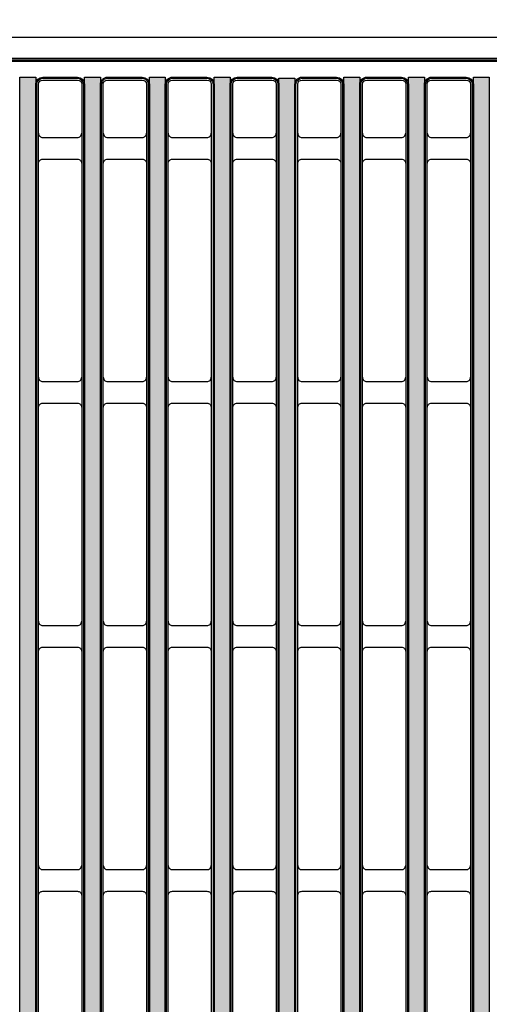
# Model space of a CAD drawing. Units: inches. Extents: x 0 to 120, y -12 to 78.
# Drawn here: x 36 to 40, y 62 to 71 of the extents above; entities that cross this region are included whole.
import ezdxf

# ---------------------------------------------------------------- set-up
doc = ezdxf.new("R2010")
doc.units = ezdxf.units.IN
doc.header["$PDSIZE"] = -1
doc.layers.get('Defpoints').update_dxf_attribs({"color": 252})
doc.layers.add('Notes', color=1, linetype='Continuous')
doc.layers.add('Pattern', color=9, linetype='Continuous')
doc.styles.add('DaldoradoText', font='GOTHIC.TTF', dxfattribs={"height": 0.075})
doc.dimstyles.new('DaldoradoDim', dxfattribs={"dimtxt": 0.1, "dimasz": 0.1, "dimexe": 0, "dimexo": 0.05, "dimgap": 0.05, "dimtad": 1, "dimrnd": 1e-09, "dimzin": 12, "dimdsep": 46, "dimtxsty": 'DaldoradoText', "dimcen": 0.1, "dimadec": 0, "dimazin": 3, "dimtfac": 1, "dimtofl": 0, "dimtmove": 0, "dimatfit": 3, "dimfxl": 1, "dimfrac": 2, "dimtolj": 1, "dimtzin": 12, "dimarcsym": 0})

# ---------------------------------------------------------------- blocks, each defined once
blk = doc.blocks.new('*D3')
at = {"layer": 'Defpoints', "color": 0, "transparency": 16777216}
for p in [(47.99999999999994, 73.16791841342267), (23.99999999999996, 70.73994404107178), (47.99999999999994, 70.73994397288972)]:
    blk.add_point(p, dxfattribs=at)
at = {"layer": 'Notes', "color": 0, "lineweight": -2, "transparency": 16777216}
for p, q in [((23.99999999999996, 71.33994404107177), (23.99999999999996, 73.16791841342267)), ((25.19999999999996, 73.16791841342267), (46.79999999999994, 73.16791841342267)), ((47.99999999999994, 71.33994397288971), (47.99999999999994, 73.16791841342267))]:
    blk.add_line(p, q, dxfattribs=at)
at = {"layer": 'Notes', "color": 0, "transparency": 16777216}
for points in [[(25.19999999999996, 73.36791841342267), (25.19999999999996, 72.96791841342267), (23.99999999999996, 73.16791841342267)], [(46.79999999999994, 73.36791841342267), (46.79999999999994, 72.96791841342267), (47.99999999999994, 73.16791841342267)]]:
    blk.add_solid(points, dxfattribs=at)
at = {"layer": 'Notes', "color": 0, "transparency": 16777216, "insert": (35.99999999999995, 74.35099115305557), "char_height": 0.8999999999999999, "attachment_point": 5, "style": 'DaldoradoText'}
blk.add_mtext('\\A1;24" [610mm]', dxfattribs=at)
blk = doc.blocks.new('DD-24x24-MD-Plan')
at = {"layer": 'Pattern'}
h = blk.add_hatch(dxfattribs=at)
h.set_pattern_fill('ANSI38', color=256, scale=0.05)
h.set_pattern_definition([(45, (0, 7.841570948130538e-08), (-0.1122532015133644, 0.1122532015133644), []), (135, (0, 7.841570948130538e-08), (-0.3367596045400932, 0.1122532015133644), [0.396875, -0.238125])])
h.paths.add_polyline_path([(11.79536460752308, 11.82810611241442), (11.97433100615103, 11.82810611241442), (11.9743310061511, -11.82810611241447), (11.79536460752316, -11.82810611241447)])
h.paths.add_polyline_path([(11.20195806501425, 11.82810606013726), (11.34794410157158, 11.82810606013726), (11.34794410157166, -11.82810616469163), (11.20195806501433, -11.82810616469163)])
h.paths.add_polyline_path([(10.60855152250542, 11.8281060078601), (10.75453755906275, 11.8281060078601), (10.75453755906283, -11.82810621696879), (10.6085515225055, -11.82810621696879)])
edge = h.paths.add_edge_path()
edge.add_line((10.0029581831288, 11.82810611195121), (10.0029581831288, 11.76263749542638))
edge.add_arc((10.24637965851347, 11.76263749542638), 0.2434214753846753, 180.0000000000004, 247.3659960577673)
edge.add_arc((10.14735474673147, 11.52514280062749), 0.01389090910361603, -7.365996057759617, 67.36599605777502, ccw=False)
edge.add_line((10.16113102007205, 11.52336188834141), (10.16113102007213, -11.52529161913196))
edge.add_arc((10.14739165021469, -11.52529161913196), 0.01373936985743995, -67.2692037402768, 0, ccw=False)
edge.add_arc((10.24699822603682, -11.76304976354056), 0.2440403911394823, 112.7307962597276, 179.9032076857939)
edge.add_line((10.00295818312888, -11.76263749542616), (10.00295818312888, -11.82807149782482))
edge.add_line((10.00295818312888, -11.82807149782482), (9.856527749087114, -11.82807149782482))
edge.add_line((9.856527749087114, -11.82807149782482), (9.856527749087114, -11.76300210263017))
edge.add_arc((10.24727822975554, -11.76363666079619), 0.3907509959125756, 132.8485323851213, 179.9069547585822, ccw=False)
edge.add_arc((9.910507952062876, -11.40032534118657), 0.1046371778674067, 312.7554871437027, 360.0930452414269)
edge.add_line((10.01514499195573, -11.40015541615404), (10.01514499195565, 11.40071421114263))
edge.add_arc((9.911400301934608, 11.40071421114263), 0.1037446900210437, 9.810405697504886e-13, 47.16637032598301)
edge.add_arc((10.24860201004551, 11.76421268358649), 0.3920739635440683, 179.9183885354234, 227.1447324748899, ccw=False)
edge.add_line((9.85652844423754, 11.76477114914607), (9.85652844423754, 11.82810611195121))
edge.add_line((9.85652844423754, 11.82810611195121), (10.0029581831288, 11.82810611195121))
h.paths.add_polyline_path([(9.421751121408278, 11.82810606013726), (9.56773715796561, 11.82810606013726), (9.567737157965688, -11.82810616469163), (9.421751121408356, -11.82810616469163)])
h.paths.add_polyline_path([(8.828344578899447, 11.82810606013726), (8.974330615456779, 11.82810606013726), (8.974330615456857, -11.82810616469163), (8.828344578899525, -11.82810616469163)])
h.paths.add_polyline_path([(8.234938036390645, 11.82810606013726), (8.380924072947977, 11.82810606013726), (8.380924072948055, -11.82810616469163), (8.234938036390723, -11.82810616469163)])
h.paths.add_polyline_path([(7.641531493881843, 11.82810611241442), (7.787517530439175, 11.82810611241442), (7.787517530439253, -11.82810611241447), (7.641531493881921, -11.82810611241447)])
h.paths.add_polyline_path([(7.048124966298474, 11.82810616469158), (7.194111002855806, 11.82810616469158), (7.194111002855884, -11.82810606013732), (7.048124966298552, -11.82810606013732)])
h.paths.add_polyline_path([(6.454718438715105, 11.82810621696873), (6.600704475272437, 11.82810621696873), (6.600704475272515, -11.82810600786016), (6.454718438715183, -11.82810600786016)])
h.paths.add_polyline_path([(5.861311911131736, 11.82810626924589), (6.007297947689068, 11.82810626924589), (6.007297947689146, -11.828105955583), (5.861311911131814, -11.828105955583)])
h.paths.add_polyline_path([(5.267905383548367, 11.82810632152305), (5.413891420105699, 11.82810632152305), (5.413891420105777, -11.82810590330584), (5.267905383548445, -11.82810590330584)])
h.paths.add_polyline_path([(4.674498855964998, 11.82810637380021), (4.82048489252233, 11.82810637380021), (4.820484892522408, -11.82810585102868), (4.674498855965076, -11.82810585102868)])
h.paths.add_polyline_path([(4.0810921676688, 11.8281060078601), (4.227078204226132, 11.8281060078601), (4.22707820422621, -11.82810621696879), (4.081092167668878, -11.82810621696879)])
h.paths.add_polyline_path([(3.487685625159997, 11.8281060078601), (3.633671661717329, 11.8281060078601), (3.633671661717408, -11.82810621696879), (3.487685625160076, -11.82810621696879)])
h.paths.add_polyline_path([(2.894279082651195, 11.82810606013726), (3.040265119208527, 11.82810606013726), (3.040265119208605, -11.82810616469163), (2.894279082651273, -11.82810616469163)])
h.paths.add_polyline_path([(2.300872348932018, 11.81819380779811), (2.44685838548935, 11.81819380779811), (2.446858385489428, -11.82810611241447), (2.300872348932096, -11.82810611241447)])
h.paths.add_polyline_path([(1.707465806423215, 11.82810611241439), (1.853451842980547, 11.82810611241439), (1.853451842980625, -11.8281061124145), (1.707465806423293, -11.8281061124145)])
h.paths.add_polyline_path([(1.114059263914413, 11.82810616469155), (1.260045300471745, 11.82810616469155), (1.260045300471823, -11.82810606013734), (1.114059263914491, -11.82810606013734)])
h.paths.add_polyline_path([(0.5206526580385287, 11.8281060078601), (0.6666386945958607, 11.8281060078601), (0.6666386945959388, -11.82810621696879), (0.5206526580386068, -11.82810621696879)])
h.paths.add_polyline_path([(-0.07275388447027353, 11.8281060078601), (0.07323215208705847, 11.8281060078601), (0.07323215208713663, -11.82810621696879), (-0.07275388447019537, -11.82810621696879)])
h.paths.add_polyline_path([(-0.5206526580385287, 11.8281060078601), (-0.6666386945958607, 11.8281060078601), (-0.6666386945959388, -11.82810621696879), (-0.5206526580386068, -11.82810621696879)])
h.paths.add_polyline_path([(-1.114059263914413, 11.82810616469155), (-1.260045300471745, 11.82810616469155), (-1.260045300471823, -11.82810606013734), (-1.114059263914491, -11.82810606013734)])
h.paths.add_polyline_path([(-1.707465806423215, 11.82810611241439), (-1.853451842980547, 11.82810611241439), (-1.853451842980625, -11.8281061124145), (-1.707465806423293, -11.8281061124145)])
h.paths.add_polyline_path([(-2.300872348932018, 11.81819380779811), (-2.44685838548935, 11.81819380779811), (-2.446858385489428, -11.82810611241447), (-2.300872348932096, -11.82810611241447)])
h.paths.add_polyline_path([(-2.894279082651195, 11.82810606013726), (-3.040265119208527, 11.82810606013726), (-3.040265119208605, -11.82810616469163), (-2.894279082651273, -11.82810616469163)])
h.paths.add_polyline_path([(-3.487685625159997, 11.8281060078601), (-3.633671661717329, 11.8281060078601), (-3.633671661717408, -11.82810621696879), (-3.487685625160076, -11.82810621696879)])
h.paths.add_polyline_path([(-4.0810921676688, 11.8281060078601), (-4.227078204226132, 11.8281060078601), (-4.22707820422621, -11.82810621696879), (-4.081092167668878, -11.82810621696879)])
h.paths.add_polyline_path([(-4.674498855964998, 11.82810637380021), (-4.82048489252233, 11.82810637380021), (-4.820484892522408, -11.82810585102868), (-4.674498855965076, -11.82810585102868)])
h.paths.add_polyline_path([(-5.267905383548367, 11.82810632152305), (-5.413891420105699, 11.82810632152305), (-5.413891420105777, -11.82810590330584), (-5.267905383548445, -11.82810590330584)])
h.paths.add_polyline_path([(-5.861311911131736, 11.82810626924589), (-6.007297947689068, 11.82810626924589), (-6.007297947689146, -11.828105955583), (-5.861311911131814, -11.828105955583)])
h.paths.add_polyline_path([(-6.454718438715105, 11.82810621696873), (-6.600704475272437, 11.82810621696873), (-6.600704475272515, -11.82810600786016), (-6.454718438715183, -11.82810600786016)])
h.paths.add_polyline_path([(-7.048124966298474, 11.82810616469158), (-7.194111002855806, 11.82810616469158), (-7.194111002855884, -11.82810606013732), (-7.048124966298552, -11.82810606013732)])
h.paths.add_polyline_path([(-7.641531493881843, 11.82810611241442), (-7.787517530439175, 11.82810611241442), (-7.787517530439253, -11.82810611241447), (-7.641531493881921, -11.82810611241447)])
h.paths.add_polyline_path([(-8.234938036390645, 11.82810606013726), (-8.380924072947977, 11.82810606013726), (-8.380924072948055, -11.82810616469163), (-8.234938036390723, -11.82810616469163)])
h.paths.add_polyline_path([(-8.828344578899447, 11.82810606013726), (-8.974330615456779, 11.82810606013726), (-8.974330615456857, -11.82810616469163), (-8.828344578899525, -11.82810616469163)])
h.paths.add_polyline_path([(-9.421751121408278, 11.82810606013726), (-9.56773715796561, 11.82810606013726), (-9.567737157965688, -11.82810616469163), (-9.421751121408356, -11.82810616469163)])
edge = h.paths.add_edge_path()
edge.add_line((-10.0029581831288, 11.82810611195121), (-10.0029581831288, 11.76263749542638))
edge.add_arc((-10.24637965851347, 11.76263749542638), 0.2434214753846753, 292.6340039422326, 359.9999999999996, ccw=False)
edge.add_arc((-10.14735474673147, 11.52514280062749), 0.01389090910361603, 112.634003942225, 187.3659960577596)
edge.add_line((-10.16113102007205, 11.52336188834141), (-10.16113102007213, -11.52529161913196))
edge.add_arc((-10.14739165021469, -11.52529161913196), 0.01373936985743995, 180, 247.2692037402768)
edge.add_arc((-10.24699822603682, -11.76304976354056), 0.2440403911394823, 0.09679231420608403, 67.26920374027242, ccw=False)
edge.add_line((-10.00295818312888, -11.76263749542616), (-10.00295818312888, -11.82807149782482))
edge.add_line((-10.00295818312888, -11.82807149782482), (-9.856527749087114, -11.82807149782482))
edge.add_line((-9.856527749087114, -11.82807149782482), (-9.856527749087114, -11.76300210263017))
edge.add_arc((-10.24727822975554, -11.76363666079619), 0.3907509959125756, 0.09304524141782845, 47.15146761487868)
edge.add_arc((-9.910507952062876, -11.40032534118657), 0.1046371778674067, 179.9069547585731, 227.2445128562972, ccw=False)
edge.add_line((-10.01514499195573, -11.40015541615404), (-10.01514499195565, 11.40071421114263))
edge.add_arc((-9.911400301934608, 11.40071421114263), 0.1037446900210437, 132.833629674017, 179.999999999999, ccw=False)
edge.add_arc((-10.24860201004551, 11.76421268358649), 0.3920739635440683, 312.85526752511, 360.0816114645766)
edge.add_line((-9.85652844423754, 11.76477114914607), (-9.85652844423754, 11.82810611195121))
edge.add_line((-9.85652844423754, 11.82810611195121), (-10.0029581831288, 11.82810611195121))
h.paths.add_polyline_path([(-10.60855152250542, 11.8281060078601), (-10.75453755906275, 11.8281060078601), (-10.75453755906283, -11.82810621696879), (-10.6085515225055, -11.82810621696879)])
h.paths.add_polyline_path([(-11.20195806501425, 11.82810606013726), (-11.34794410157158, 11.82810606013726), (-11.34794410157166, -11.82810616469163), (-11.20195806501433, -11.82810616469163)])
h.paths.add_polyline_path([(-11.79536460752308, 11.82810611241442), (-11.97433100615103, 11.82810611241442), (-11.9743310061511, -11.82810611241447), (-11.79536460752316, -11.82810611241447)])
for points in [[(-11.95130951122027, -11.99999987954098), (11.95178759920424, -11.99999987954098, 0.414213562373095), (12.00023904399198, -11.95154843475324), (12.00023904399199, 11.95154867567128, 0.414213562373095), (11.95178759920425, 12.00000012045902), (-11.95130951122026, 12.00000012045902, 0.414213562373095), (-11.999760956008, 11.95154867567128), (-11.999760956008, -11.95154843475324, 0.414213562373095)], [(0.1387007781058287, 11.80219792540586), (0.4551840453585214, 11.80219792540586, -0.414213562373095), (0.4947444843687094, 11.76263748639568), (0.4947444843687876, -11.76263748639568, -0.414213562373095), (0.4551840453585996, -11.80219792540592), (0.1387007781059069, -11.80219792540592, -0.414213562373095), (0.099140339095662, -11.76263748639568), (0.09914033909558384, 11.76263748639568, -0.414213562373095)], [(0.7321073839817132, 11.80219787312873), (1.048590651234349, 11.80219787312873, -0.414213562373095), (1.088151090244594, 11.76263743411855), (1.088151090244672, -11.76263753867286, -0.414213562373095), (1.048590651234427, -11.80219797768305), (0.7321073839817913, -11.80219797768305, -0.414213562373095), (0.6925469449715465, -11.76263753867286), (0.6925469449714683, 11.76263743411855, -0.414213562373095)], [(1.325513926490487, 11.80219792540586), (1.64199719374318, 11.80219792540586, -0.414213562373095), (1.681557632753425, 11.76263748639568), (1.681557632753503, -11.76263748639568, -0.414213562373095), (1.641997193743258, -11.80219792540592), (1.325513926490565, -11.80219792540592, -0.414213562373095), (1.285953487480377, -11.76263748639568), (1.285953487480299, 11.76263748639568, -0.414213562373095)], [(1.918920527760918, 11.80219787312873), (2.23540379501361, 11.80219787312873, -0.414213562373095), (2.274964234023855, 11.76263743411855), (2.274964234023933, -11.76263753867286, -0.414213562373095), (2.235403795013688, -11.80219797768305), (1.918920527760996, -11.80219797768305, -0.414213562373095), (1.879360088750808, -11.76263753867286), (1.87936008875073, 11.76263743411855, -0.414213562373095)], [(2.512327070269748, 11.80219792540586), (2.828810337522441, 11.80219792540586, -0.414213562373095), (2.868370776532629, 11.76263748639568), (2.868370776532707, -11.76263748639568, -0.414213562373095), (2.828810337522519, -11.80219792540592), (2.512327070269826, -11.80219792540592, -0.414213562373095), (2.472766631259582, -11.76263748639568), (2.472766631259503, 11.76263748639568, -0.414213562373095)], [(3.105733745227269, 11.80219787312873), (3.422217012479962, 11.80219787312873, -0.414213562373095), (3.46177745149015, 11.76263743411855), (3.461777451490228, -11.76263753867286, -0.414213562373095), (3.42221701248004, -11.80219797768305), (3.105733745227347, -11.80219797768305, -0.414213562373095), (3.066173306217102, -11.76263753867286), (3.066173306217024, 11.76263743411855, -0.414213562373095)], [(3.699140287736043, 11.80219792540586), (4.015623554988736, 11.80219792540586, -0.414213562373095), (4.05518399399898, 11.76263748639568), (4.055183993999059, -11.76263748639568, -0.414213562373095), (4.015623554988814, -11.80219792540592), (3.699140287736121, -11.80219792540592, -0.414213562373095), (3.659579848725933, -11.76263748639568), (3.659579848725855, 11.76263748639568, -0.414213562373095)]]:
    blk.add_lwpolyline(points, format="xyb", close=True)
for points, elevation in [([(0.0991404715377655, 11.31427938370257, 0.4142543156349222), (0.138694506258247, 11.27472534898209), (0.4551903063970428, 11.27472511789949, 0.4142139900724621), (0.4947447201608099, 11.31427953166326, 822.8783986806314)], -2.985057843213116e-10), ([(0.69254707741365, 11.31427933142544, 0.4142543156349222), (0.7321011121341314, 11.27472529670496), (1.048596912272927, 11.27472506562236, 0.4142139900724621), (1.088151326036694, 11.31427947938607, 822.8783986806314)], -2.985057843213116e-10), ([(1.285953619922424, 11.31427938370257, 0.4142543156349222), (1.325507654642905, 11.27472534898209), (1.642003454781758, 11.27472511789949, 0.4142139900724621), (1.681557868545468, 11.31427953166326, 822.8783986806314)], -2.985057843213116e-10), ([(1.879360221192854, 11.31427933142544, 0.4142543156349222), (1.918914255913336, 11.27472529670496), (2.235410056052189, 11.27472506562236, 0.4142139900724621), (2.274964469815899, 11.31427947938607, 822.8783986806314)], -2.985057843213116e-10), ([(2.472766763701685, 11.31427938370257, 0.4142543156349222), (2.512320798422166, 11.27472534898209), (2.828816598560962, 11.27472511789949, 0.4142139900724621), (2.868371012324729, 11.31427953166326, 822.8783986806314)], -2.985057843213116e-10), ([(3.066173438659206, 11.31427933142544, 0.4142543156349222), (3.105727473379687, 11.27472529670496), (3.422223273518483, 11.27472506562236, 0.4142139900724621), (3.46177768728225, 11.31427947938607, 822.8783986806314)], -2.985057843213116e-10), ([(3.65957998116798, 11.31427938370257, 0.4142543156349222), (3.699134015888461, 11.27472534898209), (4.015629816027314, 11.27472511789949, 0.4142139900724621), (4.055184229791024, 11.31427953166326, 822.8783986806314)], -2.985057843213116e-10), ([(0.0991404715377655, 11.03736865704531, -0.4142543156349222), (0.138694506258247, 11.07692269176579), (0.4551903063970428, 11.07692292284838, -0.4142139900724621), (0.4947447201608099, 11.03736850908467, -822.8783986806314)], -2.985057843213116e-10), ([(0.69254707741365, 11.03736860476818, -0.4142543156349222), (0.7321011121341314, 11.07692263948866), (1.048596912272927, 11.07692287057125, -0.4142139900724621), (1.088151326036694, 11.03736845680754, -822.8783986806314)], -2.985057843213116e-10), ([(1.285953619922424, 11.03736865704531, -0.4142543156349222), (1.325507654642905, 11.07692269176579), (1.642003454781758, 11.07692292284838, -0.4142139900724621), (1.681557868545468, 11.03736850908467, -822.8783986806314)], -2.985057843213116e-10), ([(1.879360221192854, 11.03736860476818, -0.4142543156349222), (1.918914255913336, 11.07692263948866), (2.235410056052189, 11.07692287057125, -0.4142139900724621), (2.274964469815899, 11.03736845680754, -822.8783986806314)], -2.985057843213116e-10), ([(2.472766763701685, 11.03736865704531, -0.4142543156349222), (2.512320798422166, 11.07692269176579), (2.828816598560962, 11.07692292284838, -0.4142139900724621), (2.868371012324729, 11.03736850908467, -822.8783986806314)], -2.985057843213116e-10), ([(3.066173438659206, 11.03736860476818, -0.4142543156349222), (3.105727473379687, 11.07692263948866), (3.422223273518483, 11.07692287057125, -0.4142139900724621), (3.46177768728225, 11.03736845680754, -822.8783986806314)], -2.985057843213116e-10), ([(3.65957998116798, 11.03736865704531, -0.4142543156349222), (3.699134015888461, 11.07692269176579), (4.015629816027314, 11.07692292284838, -0.4142139900724621), (4.055184229791024, 11.03736850908467, -822.8783986806314)], -2.985057843213116e-10), ([(0.09914047154427408, 9.079114579631693, 0.4142543156349222), (0.1386945062647555, 9.039560544911211), (0.4551903064035514, 9.039560313828616, 0.4142139900724621), (0.4947447201673185, 9.079114727592383, 822.8783986806314)], -1.492528921606558e-10), ([(0.6925470774201585, 9.079114527354562, 0.4142543156349222), (0.73210111214064, 9.039560492634081), (1.048596912279436, 9.039560261551486, 0.4142139900724621), (1.088151326043203, 9.079114675315196, 822.8783986806314)], -1.492528921606558e-10), ([(1.285953619928932, 9.079114579631693, 0.4142543156349222), (1.325507654649414, 9.039560544911211), (1.642003454788266, 9.039560313828616, 0.4142139900724621), (1.681557868551977, 9.079114727592383, 822.8783986806314)], -1.492528921606558e-10), ([(1.879360221199363, 9.079114527354562, 0.4142543156349222), (1.918914255919844, 9.039560492634081), (2.235410056058697, 9.039560261551486, 0.4142139900724621), (2.274964469822407, 9.079114675315196, 822.8783986806314)], -1.492528921606558e-10), ([(2.472766763708194, 9.079114579631693, 0.4142543156349222), (2.512320798428675, 9.039560544911211), (2.828816598567471, 9.039560313828616, 0.4142139900724621), (2.868371012331238, 9.079114727592383, 822.8783986806314)], -1.492528921606558e-10), ([(3.066173438665714, 9.079114527354562, 0.4142543156349222), (3.105727473386196, 9.039560492634081), (3.422223273524992, 9.039560261551486, 0.4142139900724621), (3.461777687288759, 9.079114675315196, 822.8783986806314)], -1.492528921606558e-10), ([(3.659579981174488, 9.079114579631693, 0.4142543156349222), (3.69913401589497, 9.039560544911211), (4.015629816033822, 9.039560313828616, 0.4142139900724621), (4.055184229797533, 9.079114727592383, 822.8783986806314)], -1.492528921606558e-10), ([(0.09914047154427408, 8.80220385297443, -0.4142543156349222), (0.1386945062647555, 8.84175788769491), (0.4551903064035514, 8.841758118777506, -0.4142139900724621), (0.4947447201673185, 8.802203705013795, -822.8783986806314)], -1.492528921606558e-10), ([(0.6925470774201585, 8.8022038006973, -0.4142543156349222), (0.73210111214064, 8.84175783541778), (1.048596912279436, 8.841758066500375, -0.4142139900724621), (1.088151326043203, 8.802203652736665, -822.8783986806314)], -1.492528921606558e-10), ([(1.285953619928932, 8.80220385297443, -0.4142543156349222), (1.325507654649414, 8.84175788769491), (1.642003454788266, 8.841758118777506, -0.4142139900724621), (1.681557868551977, 8.802203705013795, -822.8783986806314)], -1.492528921606558e-10), ([(1.879360221199363, 8.8022038006973, -0.4142543156349222), (1.918914255919844, 8.84175783541778), (2.235410056058697, 8.841758066500375, -0.4142139900724621), (2.274964469822407, 8.802203652736665, -822.8783986806314)], -1.492528921606558e-10), ([(2.472766763708194, 8.80220385297443, -0.4142543156349222), (2.512320798428675, 8.84175788769491), (2.828816598567471, 8.841758118777506, -0.4142139900724621), (2.868371012331238, 8.802203705013795, -822.8783986806314)], -1.492528921606558e-10), ([(3.066173438665714, 8.8022038006973, -0.4142543156349222), (3.105727473386196, 8.84175783541778), (3.422223273524992, 8.841758066500375, -0.4142139900724621), (3.461777687288759, 8.802203652736665, -822.8783986806314)], -1.492528921606558e-10), ([(3.659579981174488, 8.80220385297443, -0.4142543156349222), (3.69913401589497, 8.84175788769491), (4.015629816033822, 8.841758118777506, -0.4142139900724621), (4.055184229797533, 8.802203705013795, -822.8783986806314)], -1.492528921606558e-10), ([(0.09914047155081107, 4.608784971489968, 0.4142543156349222), (0.1386945062712357, 4.569230936769486), (0.4551903064100884, 4.569230705686834, 0.4142139900724621), (0.4947447201737987, 4.608785119450602, 822.8783986806314)], 1.492528921606558e-10), ([(0.6925470774266387, 4.608784919212837, 0.4142543156349222), (0.7321011121471201, 4.569230884492356), (1.048596912285973, 4.569230653409704, 0.4142139900724621), (1.088151326049683, 4.608785067173471, 822.8783986806314)], 1.492528921606558e-10), ([(1.285953619935469, 4.608784971489968, 0.4142543156349222), (1.325507654655951, 4.569230936769486), (1.642003454794747, 4.569230705686834, 0.4142139900724621), (1.681557868558514, 4.608785119450602, 822.8783986806314)], 1.492528921606558e-10), ([(1.8793602212059, 4.608784919212837, 0.4142543156349222), (1.918914255926381, 4.569230884492356), (2.235410056065177, 4.569230653409704, 0.4142139900724621), (2.274964469828944, 4.608785067173471, 822.8783986806314)], 1.492528921606558e-10), ([(2.472766763714731, 4.608784971489968, 0.4142543156349222), (2.512320798435212, 4.569230936769486), (2.828816598574008, 4.569230705686834, 0.4142139900724621), (2.868371012337775, 4.608785119450602, 822.8783986806314)], 1.492528921606558e-10), ([(3.066173438672195, 4.608784919212837, 0.4142543156349222), (3.105727473392676, 4.569230884492356), (3.422223273531529, 4.569230653409704, 0.4142139900724621), (3.461777687295239, 4.608785067173471, 822.8783986806314)], 1.492528921606558e-10), ([(3.659579981181025, 4.608784971489968, 0.4142543156349222), (3.699134015901507, 4.569230936769486), (4.015629816040303, 4.569230705686834, 0.4142139900724621), (4.05518422980407, 4.608785119450602, 822.8783986806314)], 1.492528921606558e-10), ([(0.09914047155081107, 4.331874244832647, -0.4142543156349222), (0.1386945062712357, 4.371428279553129), (0.4551903064100884, 4.371428510635781, -0.4142139900724621), (0.4947447201737987, 4.331874096872014, -822.8783986806314)], 1.492528921606558e-10), ([(0.6925470774266387, 4.331874192555517, -0.4142543156349222), (0.7321011121471201, 4.371428227275999), (1.048596912285973, 4.371428458358594, -0.4142139900724621), (1.088151326049683, 4.331874044594883, -822.8783986806314)], 1.492528921606558e-10), ([(1.285953619935469, 4.331874244832647, -0.4142543156349222), (1.325507654655951, 4.371428279553129), (1.642003454794747, 4.371428510635781, -0.4142139900724621), (1.681557868558514, 4.331874096872014, -822.8783986806314)], 1.492528921606558e-10), ([(1.8793602212059, 4.331874192555517, -0.4142543156349222), (1.918914255926381, 4.371428227275999), (2.235410056065177, 4.371428458358594, -0.4142139900724621), (2.274964469828944, 4.331874044594883, -822.8783986806314)], 1.492528921606558e-10), ([(2.472766763714731, 4.331874244832647, -0.4142543156349222), (2.512320798435212, 4.371428279553129), (2.828816598574008, 4.371428510635781, -0.4142139900724621), (2.868371012337775, 4.331874096872014, -822.8783986806314)], 1.492528921606558e-10), ([(3.066173438672195, 4.331874192555517, -0.4142543156349222), (3.105727473392676, 4.371428227275999), (3.422223273531529, 4.371428458358594, -0.4142139900724621), (3.461777687295239, 4.331874044594883, -822.8783986806314)], 1.492528921606558e-10), ([(3.659579981181025, 4.331874244832647, -0.4142543156349222), (3.699134015901507, 4.371428279553129), (4.015629816040303, 4.371428510635781, -0.4142139900724621), (4.05518422980407, 4.331874096872014, -822.8783986806314)], 1.492528921606558e-10)]:
    blk.add_lwpolyline(points, format="xyb", dxfattribs=dict(elevation=elevation))
for points in [[(0.09914047154427408, 6.843949775560816, 0.4142543156349222), (0.1386945062647555, 6.804395740840334), (0.4551903064035514, 6.80439550975774, 0.4142139900724621), (0.4947447201673185, 6.843949923521507, 822.8783986806314)], [(0.6925470774201585, 6.843949723283686, 0.4142543156349222), (0.73210111214064, 6.804395688563204), (1.048596912279436, 6.804395457480609, 0.4142139900724621), (1.088151326043203, 6.84394987124432, 822.8783986806314)], [(1.285953619928932, 6.843949775560816, 0.4142543156349222), (1.325507654649414, 6.804395740840334), (1.642003454788266, 6.80439550975774, 0.4142139900724621), (1.681557868551977, 6.843949923521507, 822.8783986806314)], [(1.879360221199363, 6.843949723283686, 0.4142543156349222), (1.918914255919844, 6.804395688563204), (2.235410056058697, 6.804395457480609, 0.4142139900724621), (2.274964469822407, 6.84394987124432, 822.8783986806314)], [(2.472766763708194, 6.843949775560816, 0.4142543156349222), (2.512320798428675, 6.804395740840334), (2.828816598567471, 6.80439550975774, 0.4142139900724621), (2.868371012331238, 6.843949923521507, 822.8783986806314)], [(3.066173438665714, 6.843949723283686, 0.4142543156349222), (3.105727473386196, 6.804395688563204), (3.422223273524992, 6.804395457480609, 0.4142139900724621), (3.461777687288759, 6.84394987124432, 822.8783986806314)], [(3.659579981174488, 6.843949775560816, 0.4142543156349222), (3.69913401589497, 6.804395740840334), (4.015629816033822, 6.80439550975774, 0.4142139900724621), (4.055184229797533, 6.843949923521507, 822.8783986806314)], [(0.09914047154427408, 6.567039048903553, -0.4142543156349222), (0.1386945062647555, 6.606593083624034), (0.4551903064035514, 6.606593314706629, -0.4142139900724621), (0.4947447201673185, 6.567038900942919, -822.8783986806314)], [(0.6925470774201585, 6.567038996626422, -0.4142543156349222), (0.73210111214064, 6.606593031346904), (1.048596912279436, 6.606593262429499, -0.4142139900724621), (1.088151326043203, 6.567038848665788, -822.8783986806314)], [(1.285953619928932, 6.567039048903553, -0.4142543156349222), (1.325507654649414, 6.606593083624034), (1.642003454788266, 6.606593314706629, -0.4142139900724621), (1.681557868551977, 6.567038900942919, -822.8783986806314)], [(1.879360221199363, 6.567038996626422, -0.4142543156349222), (1.918914255919844, 6.606593031346904), (2.235410056058697, 6.606593262429499, -0.4142139900724621), (2.274964469822407, 6.567038848665788, -822.8783986806314)], [(2.472766763708194, 6.567039048903553, -0.4142543156349222), (2.512320798428675, 6.606593083624034), (2.828816598567471, 6.606593314706629, -0.4142139900724621), (2.868371012331238, 6.567038900942919, -822.8783986806314)], [(3.066173438665714, 6.567038996626422, -0.4142543156349222), (3.105727473386196, 6.606593031346904), (3.422223273524992, 6.606593262429499, -0.4142139900724621), (3.461777687288759, 6.567038848665788, -822.8783986806314)], [(3.659579981174488, 6.567039048903553, -0.4142543156349222), (3.69913401589497, 6.606593083624034), (4.015629816033822, 6.606593314706629, -0.4142139900724621), (4.055184229797533, 6.567038900942919, -822.8783986806314)]]:
    blk.add_lwpolyline(points, format="xyb")
for points in [[(-10.04286524901247, 11.98400426799483), (10.04286524901075, 11.98400426799485)], [(-10.04274313513598, 11.97409223086295), (10.04271981731875, 11.97409223086296)]]:
    blk.add_lwpolyline(points, dxfattribs=at)
for points in [[(-0.07275388447027353, 11.8281060078601), (0.07323215208705847, 11.8281060078601), (0.07323215208713663, -11.82810621696879), (-0.07275388447019537, -11.82810621696879)], [(0.5206526580385287, 11.8281060078601), (0.6666386945958607, 11.8281060078601), (0.6666386945959388, -11.82810621696879), (0.5206526580386068, -11.82810621696879)], [(1.114059263914413, 11.82810616469155), (1.260045300471745, 11.82810616469155), (1.260045300471823, -11.82810606013734), (1.114059263914491, -11.82810606013734)], [(1.707465806423215, 11.82810611241439), (1.853451842980547, 11.82810611241439), (1.853451842980625, -11.8281061124145), (1.707465806423293, -11.8281061124145)], [(2.300872348932018, 11.81819380779811), (2.44685838548935, 11.81819380779811), (2.446858385489428, -11.82810611241447), (2.300872348932096, -11.82810611241447)], [(2.894279082651195, 11.82810606013726), (3.040265119208527, 11.82810606013726), (3.040265119208605, -11.82810616469163), (2.894279082651273, -11.82810616469163)], [(3.487685625159997, 11.8281060078601), (3.633671661717329, 11.8281060078601), (3.633671661717408, -11.82810621696879), (3.487685625160076, -11.82810621696879)], [(4.0810921676688, 11.8281060078601), (4.227078204226132, 11.8281060078601), (4.22707820422621, -11.82810621696879), (4.081092167668878, -11.82810621696879)]]:
    blk.add_lwpolyline(points, close=True, dxfattribs=at)
for points in [[(0.1387007781058287, 11.82810611241447), (0.4551840453585214, 11.82810611241442, -0.4142135623731152), (0.5206526713772632, 11.76263748639568), (0.5206526713773414, -11.76263748639568, -0.4142135623730951), (0.4551840453585996, -11.82810611241447), (0.1387007781059069, -11.82810611241447, -0.4142135623731151), (0.0732321520871082, -11.76263748639568), (0.07323215208703004, 11.76263748639568, -0.4142135623731152)], [(0.1387007781058287, 11.8181938600753), (0.4551840453585214, 11.8181938600753, -0.4142135623730951), (0.510740419038143, 11.76263748639568), (0.5107404190382212, -11.76263748639568, -0.4142135623730951), (0.4551840453585996, -11.81819386007535), (0.1387007781059069, -11.81819386007535, -0.4142135623730951), (0.08314440442628523, -11.76263748639568), (0.08314440442620707, 11.76263748639568, -0.4142135623731009)], [(0.7321073839817132, 11.82810606013729), (1.048590651234349, 11.82810606013729, -0.4142135623731152), (1.114059277253148, 11.76263743411855), (1.114059277253226, -11.76263753867286, -0.4142135623730951), (1.048590651234427, -11.8281061646916), (0.7321073839817913, -11.8281061646916, -0.4142135623731151), (0.6666387579629927, -11.76263753867286), (0.6666387579629145, 11.76263743411855, -0.4142135623731152)], [(0.7321073839817132, 11.81819380779817), (1.048590651234349, 11.81819380779817, -0.4142135623730951), (1.104147024914027, 11.76263743411855), (1.104147024914106, -11.76263753867286, -0.4142135623730951), (1.048590651234427, -11.81819391235248), (0.7321073839817913, -11.81819391235248, -0.4142135623730951), (0.6765510103021128, -11.76263753867286), (0.6765510103020347, 11.76263743411855, -0.4142135623731009)], [(1.325513926490487, 11.82810611241447), (1.64199719374318, 11.82810611241442, -0.4142135623731152), (1.707465819761978, 11.76263748639568), (1.707465819762056, -11.76263748639568, -0.4142135623730951), (1.641997193743258, -11.82810611241447), (1.325513926490565, -11.82810611241447, -0.4142135623731151), (1.260045300471823, -11.76263748639568), (1.260045300471745, 11.76263748639568, -0.4142135623731152)], [(1.325513926490487, 11.8181938600753), (1.64199719374318, 11.8181938600753, -0.4142135623730951), (1.697553567422801, 11.76263748639568), (1.697553567422879, -11.76263748639568, -0.4142135623730951), (1.641997193743258, -11.81819386007535), (1.325513926490565, -11.81819386007535, -0.4142135623730951), (1.269957552810943, -11.76263748639568), (1.269957552810865, 11.76263748639568, -0.4142135623731009)], [(1.918920527760918, 11.82810606013729), (2.23540379501361, 11.82810606013729, -0.4142135623731152), (2.300872421032409, 11.76263743411855), (2.300872421032487, -11.76263753867286, -0.4142135623730951), (2.235403795013688, -11.8281061646916), (1.918920527760996, -11.8281061646916, -0.4142135623731151), (1.853451901742254, -11.76263753867286), (1.853451901742176, 11.76263743411855, -0.4142135623731152)], [(1.918920527760918, 11.81819380779817), (2.23540379501361, 11.81819380779817, -0.4142135623730951), (2.290960168693232, 11.76263743411855), (2.29096016869331, -11.76263753867286, -0.4142135623730951), (2.235403795013688, -11.81819391235248), (1.918920527760996, -11.81819391235248, -0.4142135623730951), (1.863364154081374, -11.76263753867286), (1.863364154081296, 11.76263743411855, -0.4142135623731009)], [(2.512327070269748, 11.82810611241447), (2.828810337522441, 11.82810611241442, -0.4142135623731152), (2.894278963541183, 11.76263748639568), (2.894278963541261, -11.76263748639568, -0.4142135623730951), (2.828810337522519, -11.82810611241447), (2.512327070269826, -11.82810611241447, -0.4142135623731151), (2.446858444251085, -11.76263748639568), (2.446858444251006, 11.76263748639568, -0.4142135623731152)], [(2.512327070269748, 11.8181938600753), (2.828810337522441, 11.8181938600753, -0.4142135623730951), (2.884366711202063, 11.76263748639568), (2.884366711202141, -11.76263748639568, -0.4142135623730951), (2.828810337522519, -11.81819386007535), (2.512327070269826, -11.81819386007535, -0.4142135623730951), (2.456770696590205, -11.76263748639568), (2.456770696590127, 11.76263748639568, -0.4142135623731009)], [(3.105733745227269, 11.82810606013729), (3.422217012479962, 11.82810606013729, -0.4142135623731152), (3.487685638498704, 11.76263743411855), (3.487685638498782, -11.76263753867286, -0.4142135623730951), (3.42221701248004, -11.8281061646916), (3.105733745227347, -11.8281061646916, -0.4142135623731151), (3.040265119208549, -11.76263753867286), (3.04026511920847, 11.76263743411855, -0.4142135623731152)], [(3.105733745227269, 11.81819380779817), (3.422217012479962, 11.81819380779817, -0.4142135623730951), (3.477773386159583, 11.76263743411855), (3.477773386159662, -11.76263753867286, -0.4142135623730951), (3.42221701248004, -11.81819391235248), (3.105733745227347, -11.81819391235248, -0.4142135623730951), (3.050177371547726, -11.76263753867286), (3.050177371547647, 11.76263743411855, -0.4142135623731009)], [(3.699140287736043, 11.82810611241447), (4.015623554988736, 11.82810611241442, -0.4142135623731152), (4.081092181007534, 11.76263748639568), (4.081092181007612, -11.76263748639568, -0.4142135623730951), (4.015623554988814, -11.82810611241447), (3.699140287736121, -11.82810611241447, -0.4142135623731151), (3.633671661717379, -11.76263748639568), (3.633671661717301, 11.76263748639568, -0.4142135623731152)], [(3.699140287736043, 11.8181938600753), (4.015623554988736, 11.8181938600753, -0.4142135623730951), (4.071179928668357, 11.76263748639568), (4.071179928668435, -11.76263748639568, -0.4142135623730951), (4.015623554988814, -11.81819386007535), (3.699140287736121, -11.81819386007535, -0.4142135623730951), (3.643583914056499, -11.76263748639568), (3.643583914056421, 11.76263748639568, -0.4142135623731009)]]:
    blk.add_lwpolyline(points, format="xyb", close=True, dxfattribs=at)

msp = doc.modelspace()

# ---------------------------------------------------------------- dimensions: what is measured, and where the dimension line sits
at = {"layer": 'Notes', "color": 18, "true_color": 0x000000}
dim = msp.add_linear_dim(base=(47.99999999999994, 73.16791841342267), p1=(23.99999999999996, 70.73994404107178), p2=(47.99999999999994, 70.73994397288972), text='24" [610mm]', dimstyle='DaldoradoDim', override={"dimpost": '"'}, dxfattribs=at)
dim.commit()
dim.dimension.update_dxf_attribs({"geometry": '*D3', "text_midpoint": (35.99999999999995, 74.35099115305557)})

# ---------------------------------------------------------------- next in the draw order: block references
at = {"color": 18, "true_color": 0x000000}
msp.add_blockref('DD-24x24-MD-Plan', (35.99976095600796, 58.7399438524307), dxfattribs=at)

# ---------------------------------------------------------------- next in the draw order: linework, layer by layer
for points in [[(23.80456240599077, 70.93538156689891), (48.19543759400913, 70.93538156689891), (48.19543759400914, 46.54450637888056), (23.80456240599078, 46.54450637888056)], [(23.99999999999996, 70.73994397288972), (47.99999999999994, 70.73994397288972), (47.99999999999994, 46.73994397288975), (23.99999999999996, 46.73994397288975)]]:
    msp.add_lwpolyline(points, close=True, dxfattribs=at)

doc.saveas('drawing.dxf')
